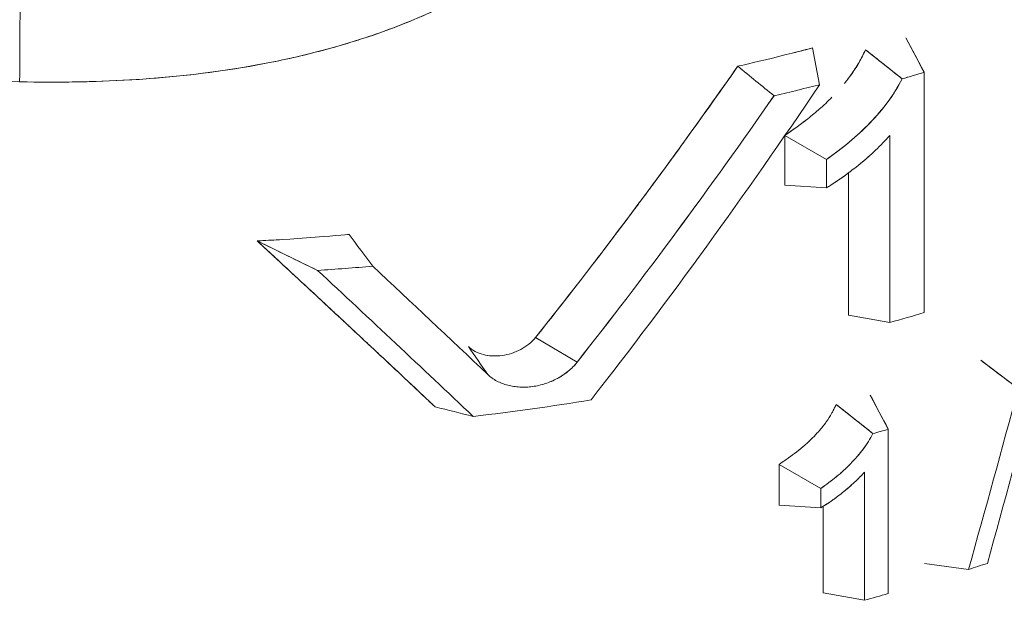
# Model space of a CAD drawing. Units: inches. Extents: x 3 to 195, y 3 to 12.
# Drawn here: x 180 to 180, y 10 to 11 of the extents above; entities that cross this region are included whole.
import ezdxf

# ---------------------------------------------------------------- set-up
doc = ezdxf.new("R2010")
doc.units = ezdxf.units.IN
doc.header["$MEASUREMENT"] = 0
doc.layers.get('0').update_dxf_attribs({"linetype": 'CONTINUOUS'})
doc.layers.add('DETAIL', color=1, linetype='CONTINUOUS')

# ---------------------------------------------------------------- blocks, each defined once
blk = doc.blocks.new('A$C3bc45627')
at = {"color": 0, "linetype": 'Continuous', "lineweight": 0, "extrusion": (-1.11022e-16, 0.816497, 0.57735)}
for p, q in [((0.61437, 20.05168), (0.62615, 20.02946)), ((0.55411, 20.04525), (0.55867, 20.02146)), ((0.58834, 20.044), (0.61189, 20.02527)), ((0.62615, 19.87433), (0.62615, 20.02946)), ((0.62615, 20.02946), (0.62615, 19.87433)), ((0.5362, 19.98848), (0.5362, 19.95651)), ((0.5362, 19.95651), (0.5362, 19.98848)), ((0.56308, 19.9732), (0.53631, 19.98864)), ((0.56308, 19.9732), (0.53631, 19.98864)), ((0.60394, 19.86786), (0.60394, 19.98875)), ((0.60394, 19.98875), (0.60394, 19.86786)), ((0.56308, 19.9732), (0.56308, 19.95487)), ((0.56308, 19.95487), (0.56308, 19.9732)), ((0.57739, 19.96459), (0.57739, 19.87262)), ((0.57739, 19.87262), (0.57739, 19.96459)), ((0.5362, 19.95651), (0.56308, 19.95487)), ((0.5362, 19.95651), (0.56308, 19.95487)), ((0.23481, 19.90156), (0.19583, 19.92057)), ((0.57739, 19.87262), (0.60394, 19.86786)), ((0.4022, 19.84221), (0.37547, 19.85829)), ((0.4022, 19.84221), (0.37547, 19.85829)), ((0.66263, 19.84347), (0.68685, 19.82525)), ((0.59127, 19.82107), (0.60297, 19.79895)), ((0.56941, 19.81495), (0.59307, 19.79618)), ((0.60297, 19.79895), (0.60297, 19.6928)), ((0.60297, 19.6928), (0.60297, 19.79895)), ((0.55941, 19.76075), (0.5325, 19.77626)), ((0.5325, 19.77626), (0.5325, 19.74986)), ((0.55941, 19.76075), (0.5325, 19.77626)), ((0.5325, 19.74986), (0.5325, 19.77626)), ((0.58756, 19.68853), (0.58756, 19.77124)), ((0.58756, 19.77124), (0.58756, 19.68853)), ((0.55941, 19.7482), (0.55941, 19.76075)), ((0.55941, 19.76075), (0.55941, 19.7482)), ((0.5325, 19.74986), (0.55941, 19.7482)), ((0.5325, 19.74986), (0.55941, 19.7482)), ((0.56088, 19.74911), (0.56088, 19.69334)), ((0.56088, 19.69334), (0.56088, 19.74911)), ((0.65473, 19.70841), (0.62626, 19.71227)), ((0.56088, 19.69334), (0.58756, 19.68853))]:
    blk.add_line(p, q, dxfattribs=at)
at = {"color": 0, "linetype": 'Continuous', "lineweight": 0, "extrusion": (7.11208e-15, 6.39471e-17, -1)}
blk.add_ellipse((0.04992, 20.13299), major_axis=(0.00422, 0.18995), ratio=0.031425, start_param=-2.186625, end_param=-1.175904, dxfattribs=at)
at = {"color": 0, "linetype": 'Continuous', "lineweight": 0}
for centre, major_axis, ratio, start_param, end_param in [((0.04992, 20.13299), (-0.00422, -0.18995), 0.031425, -1.965688, -0.954967), ((0.49108, 20.00361), (1.08438, -0.88286), 0.023174, 1.554461, 1.576034), ((0.10487, 20.60994), (1.13252, 0), 0.57735, -1.106605, -1.092475), ((0.05326, 21.10159), (0.83445, 1.92775), 0.458789, -2.086474, -1.956607), ((0.05303, 21.10225), (0.83448, 1.92849), 0.458865, -2.086628, -1.956797), ((-5.08541, 43.76436), (49.01111, -30.19511), 0.318746, -1.270954, -1.270169), ((0.28805, 19.92876), (0.52822, -0.71238), 0.032488, -1.589264, -1.560488), ((0.09351, 19.88821), (1.16087, -1.0744), 0.083623, 1.43065, 1.49556), ((0.1563, 19.88284), (0.97233, -0.9047), 0.070402, 1.441704, 1.518886), ((0.10487, 20.4548), (1.1325, 0), 0.57735, -1.114443, -1.092475), ((-8.51124, 27.02495), (-2.43468, 14.7753), 0.645762, -2.191355, -2.182328), ((0.10487, 20.44739), (1.1325, 0), 0.57735, -1.36595, -1.296907), ((0.22755, 20.24148), (0.95857, 0.07805), 0.523761, -1.222573, -1.211386), ((0.10487, 20.28002), (1.1325, 0), 0.57735, -1.06383, -1.051511), ((0.10487, 20.28002), (1.1325, 0), 0.57735, -1.130491, -1.115397)]:
    blk.add_ellipse(centre, major_axis=major_axis, ratio=ratio, start_param=start_param, end_param=end_param, dxfattribs=at)
at = {"color": 0, "linetype": 'Continuous', "lineweight": 0, "extrusion": (3.42864e-17, 2.77556e-16, -1)}
blk.add_ellipse((0.0862, 20.67674), major_axis=(-1.1325, 0), ratio=0.57735, start_param=-1.532299, end_param=-1.271868, dxfattribs=at)
at = {"color": 0, "linetype": 'Continuous', "lineweight": 0, "extrusion": (-2.92576e-17, 3.33067e-16, -1)}
blk.add_ellipse((0.10487, 20.60993), major_axis=(-1.1325, 0), ratio=0.57735, start_param=-2.049117, end_param=-2.034987, dxfattribs=at)
at = {"color": 0, "linetype": 'Continuous', "lineweight": 0, "extrusion": (1.31919e-17, 5.55112e-17, -1)}
blk.add_ellipse((0.10487, 20.62052), major_axis=(-1.1325, 0), ratio=0.57735, start_param=-1.983078, end_param=-1.954892, dxfattribs=at)
at = {"color": 0, "linetype": 'Continuous', "lineweight": 0, "extrusion": (7.44919e-17, 4.99601e-16, -1)}
blk.add_ellipse((0.10487, 20.62053), major_axis=(-1.13252, 0), ratio=0.577347, start_param=-1.983076, end_param=-1.954891, dxfattribs=at)
at = {"color": 0, "linetype": 'Continuous', "lineweight": 0, "extrusion": (-1.81781e-16, 1.39071e-16, -1)}
blk.add_ellipse((0.05709, 21.13807), major_axis=(0.83347, 1.92773), ratio=0.457252, start_param=1.984403, end_param=2.095712, dxfattribs=at)
at = {"color": 0, "linetype": 'Continuous', "lineweight": 0, "extrusion": (-6.95637e-18, 1.23932e-16, -1)}
blk.add_ellipse((0.05621, 21.1407), major_axis=(0.83357, 1.93068), ratio=0.457543, start_param=1.985137, end_param=2.096325, dxfattribs=at)
at = {"color": 0, "linetype": 'Continuous', "lineweight": 0, "extrusion": (-8.52331e-17, 2.22045e-16, -1)}
blk.add_ellipse((0.10487, 20.5511), major_axis=(-1.13252, 0), ratio=0.577351, start_param=-1.717441, end_param=-1.685782, dxfattribs=at)
at = {"color": 0, "linetype": 'Continuous', "lineweight": 0, "extrusion": (-7.18374e-17, 3.33067e-16, -1)}
blk.add_ellipse((0.10487, 20.55109), major_axis=(-1.1325, 0), ratio=0.57735, start_param=-1.717441, end_param=-1.685781, dxfattribs=at)
at = {"color": 0, "linetype": 'Continuous', "lineweight": 0, "extrusion": (-5.2765e-16, -5.70576e-16, -1)}
blk.add_ellipse((0.08182, 19.85076), major_axis=(-1.20062, 1.11029), ratio=0.08642, start_param=-4.664775, end_param=-4.580147, dxfattribs=at)
at = {"color": 0, "linetype": 'Continuous', "lineweight": 0, "extrusion": (-8.98416e-16, -1.13502e-15, -1)}
blk.add_ellipse((0.08193, 19.85076), major_axis=(-1.2003, 1.11001), ratio=0.086398, start_param=-4.664812, end_param=-4.580163, dxfattribs=at)
at = {"color": 0, "linetype": 'Continuous', "lineweight": 0, "extrusion": (-1.59656e-16, 2.99215e-17, -1)}
blk.add_ellipse((-8.46872, 27.0284), major_axis=(2.42551, -14.70181), ratio=0.645923, start_param=-0.955762, end_param=-0.946689, dxfattribs=at)
at = {"color": 0, "linetype": 'Continuous', "lineweight": 0, "extrusion": (-2.46476e-16, -4.0618e-17, -1)}
blk.add_ellipse((-8.46662, 27.02929), major_axis=(2.42301, -14.70316), ratio=0.645775, start_param=-0.955878, end_param=-0.946806, dxfattribs=at)
at = {"color": 0, "linetype": 'Continuous', "lineweight": 0, "extrusion": (-1.83046e-16, 2.159e-16, -1)}
blk.add_ellipse((0.55402, 19.7952), major_axis=(-0.92959, 0.73673), ratio=0.02111, start_param=1.570621, end_param=1.596088, dxfattribs=at)
at = {"color": 0, "linetype": 'Continuous', "lineweight": 0, "extrusion": (8.62946e-17, 5.5511e-17, -1)}
blk.add_ellipse((0.10487, 20.38616), major_axis=(1.1325, 0), ratio=0.577351, start_param=1.115395, end_param=1.125106, dxfattribs=at)
at = {"color": 0, "linetype": 'Continuous', "lineweight": 0}
for points, knots in [([(0.04261, 20.02337), (0.06843, 20.0228), (0.09413, 20.02323), (0.11967, 20.02493), (0.1452, 20.02664), (0.17057, 20.0296), (0.19571, 20.0342), (0.20828, 20.03649), (0.2208, 20.0392), (0.23325, 20.04238), (0.23947, 20.04397), (0.24566, 20.04567), (0.25177, 20.04749), (0.25789, 20.0493), (0.26394, 20.05123), (0.26992, 20.05327), (0.28189, 20.05735), (0.29359, 20.0619), (0.305, 20.06696), (0.31071, 20.06948), (0.31634, 20.07213), (0.32189, 20.07492), (0.32744, 20.0777), (0.33292, 20.08062), (0.33831, 20.08368), (0.35984, 20.09588), (0.37912, 20.10976), (0.39603, 20.12523), (0.40026, 20.12909), (0.40434, 20.13306), (0.40827, 20.13713), (0.41024, 20.13916), (0.41216, 20.14122), (0.41405, 20.1433), (0.41594, 20.14539), (0.4178, 20.1475), (0.4196, 20.14962), (0.42681, 20.15811), (0.43322, 20.16678), (0.43889, 20.1756), (0.44455, 20.18441), (0.44947, 20.19337), (0.45367, 20.20246), (0.45577, 20.207), (0.4577, 20.21158), (0.45944, 20.21618), (0.46118, 20.22077), (0.46272, 20.22535), (0.46408, 20.22991), (0.4668, 20.23903), (0.46878, 20.24809), (0.47007, 20.25707), (0.47051, 20.2601), (0.47087, 20.26312), (0.47116, 20.26613)], [0, 0, 0, 0, 0.130404, 0.130404, 0.130404, 0.260808, 0.260808, 0.260808, 0.32601, 0.32601, 0.32601, 0.358611, 0.358611, 0.358611, 0.391212, 0.391212, 0.391212, 0.456414, 0.456414, 0.456414, 0.489014, 0.489014, 0.489014, 0.521615, 0.521615, 0.521615, 0.652019, 0.652019, 0.652019, 0.68462, 0.68462, 0.68462, 0.700921, 0.700921, 0.700921, 0.717221, 0.717221, 0.717221, 0.782423, 0.782423, 0.782423, 0.847625, 0.847625, 0.847625, 0.880226, 0.880226, 0.880226, 0.912827, 0.912827, 0.912827, 0.978029, 0.978029, 0.978029, 1, 1, 1, 1]), ([(0.47116, 20.26613), (0.47024, 20.25641), (0.46854, 20.24672), (0.46604, 20.23697), (0.46353, 20.22721), (0.4602, 20.21745), (0.45607, 20.20783), (0.45194, 20.19822), (0.44705, 20.18879), (0.4414, 20.1796), (0.43575, 20.17041), (0.4294, 20.1615), (0.42245, 20.15304), (0.40857, 20.13614), (0.39224, 20.1206), (0.37394, 20.10693), (0.35563, 20.09327), (0.33586, 20.08142), (0.31495, 20.07152), (0.29404, 20.06163), (0.27237, 20.05347), (0.2501, 20.04699), (0.22783, 20.04052), (0.20516, 20.03551), (0.18232, 20.0319), (0.15948, 20.0283), (0.13652, 20.02587), (0.11354, 20.02455), (0.09055, 20.02323), (0.06738, 20.02282), (0.04261, 20.02337)], [0, 0, 0, 0, 0.0625, 0.0625, 0.0625, 0.125, 0.125, 0.125, 0.1875, 0.1875, 0.1875, 0.25, 0.25, 0.25, 0.375, 0.375, 0.375, 0.5, 0.5, 0.5, 0.625, 0.625, 0.625, 0.75, 0.75, 0.75, 0.875, 0.875, 0.875, 1, 1, 1, 1]), ([(0.50585, 20.03336), (0.50732, 20.0337), (0.51546, 20.03555), (0.52836, 20.0387), (0.54126, 20.04186), (0.54922, 20.04395), (0.55411, 20.04525)], [0, 0, 0, 0, 0.000666169, 0.000666169, 0.000666169, 0.001332337, 0.001332337, 0.001332337, 0.001332337]), ([(0.54254, 20.04224), (0.54269, 20.04228), (0.54285, 20.04232), (0.54301, 20.04236), (0.54614, 20.04316), (0.55013, 20.04419), (0.55411, 20.04525)], [0.0009816541, 0.0009816541, 0.0009816541, 0.0009816541, 0.0009992529, 0.0009992529, 0.0009992529, 0.0013323373, 0.0013323373, 0.0013323373, 0.0013323373]), ([(0.57464, 20.02228), (0.57619, 20.02418), (0.57767, 20.02611), (0.57906, 20.02806), (0.58086, 20.03058), (0.58255, 20.03321), (0.58408, 20.03586), (0.58484, 20.03719), (0.58557, 20.03854), (0.58626, 20.0399), (0.58695, 20.04126), (0.58764, 20.04263), (0.58834, 20.044)], [0.0012983203, 0.0012983203, 0.0012983203, 0.0012983203, 0.001490869, 0.001490869, 0.001490869, 0.0017393471, 0.0017393471, 0.0017393471, 0.0018635862, 0.0018635862, 0.0018635862, 0.0019878253, 0.0019878253, 0.0019878253, 0.0019878253]), ([(0.57532, 20.02312), (0.57563, 20.0235), (0.57593, 20.02389), (0.57623, 20.02427), (0.57947, 20.02842), (0.58239, 20.03224), (0.58625, 20.03988), (0.5869, 20.04115), (0.58759, 20.04253), (0.58834, 20.044)], [0.0014517543, 0.0014517543, 0.0014517543, 0.0014517543, 0.001490869, 0.001490869, 0.001490869, 0.0019168499, 0.0019168499, 0.0019168499, 0.0019878253, 0.0019878253, 0.0019878253, 0.0019878253]), ([(0.37547, 19.85829), (0.38599, 19.8715), (0.39669, 19.88515), (0.40756, 19.89926), (0.41293, 19.90623), (0.41834, 19.91331), (0.42379, 19.9205), (0.42543, 19.92266), (0.42707, 19.92483), (0.4284, 19.9266), (0.42972, 19.92835), (0.4308, 19.92979), (0.43195, 19.93132), (0.43323, 19.93302), (0.4346, 19.93484), (0.43605, 19.93677), (0.43671, 19.93766), (0.43739, 19.93857), (0.43809, 19.93951), (0.43876, 19.94041), (0.43946, 19.94135), (0.44014, 19.94226), (0.4408, 19.94313), (0.44143, 19.94398), (0.44209, 19.94487), (0.44272, 19.94572), (0.44337, 19.94659), (0.44403, 19.94748), (0.44529, 19.94917), (0.44658, 19.95092), (0.44793, 19.95274), (0.45038, 19.95606), (0.45299, 19.95959), (0.45576, 19.96336), (0.45945, 19.96839), (0.46342, 19.97383), (0.46797, 19.9801), (0.469, 19.98153), (0.47028, 19.98329), (0.47153, 19.98502), (0.48821, 20.00811), (0.49898, 20.02354), (0.50351, 20.03), (0.5048, 20.03185), (0.50558, 20.03297), (0.50585, 20.03336)], [0, 0, 0, 0, 0.00142066, 0.00142066, 0.00142066, 0.002122437, 0.002122437, 0.002122437, 0.002332892, 0.002332892, 0.002332892, 0.00254002, 0.00254002, 0.00254002, 0.002770462, 0.002770462, 0.002770462, 0.002876228, 0.002876228, 0.002876228, 0.002976919, 0.002976919, 0.002976919, 0.003073203, 0.003073203, 0.003073203, 0.003165613, 0.003165613, 0.003165613, 0.003340465, 0.003340465, 0.003340465, 0.003658535, 0.003658535, 0.003658535, 0.004082562, 0.004082562, 0.004082562, 0.004178774, 0.004178774, 0.004178774, 0.005465448, 0.005465448, 0.005465448, 0.005832231, 0.005832231, 0.005832231, 0.005832231]), ([(0.37547, 19.85829), (0.39721, 19.88559), (0.41933, 19.9143), (0.44149, 19.94406), (0.45035, 19.95596), (0.45898, 19.96771), (0.46783, 19.97991), (0.4811, 19.99821), (0.49381, 20.0161), (0.50585, 20.03336)], [0, 0, 0, 0, 0.002916115, 0.002916115, 0.002916115, 0.004082562, 0.004082562, 0.004082562, 0.005832231, 0.005832231, 0.005832231, 0.005832231]), ([(0.61189, 20.02527), (0.60938, 20.02027), (0.60632, 20.01531), (0.60283, 20.01056), (0.59933, 20.00581), (0.59546, 20.00125), (0.59126, 19.99691), (0.58706, 19.99257), (0.58259, 19.98843), (0.57789, 19.98451), (0.5732, 19.9806), (0.56833, 19.97688), (0.56308, 19.9732)], [0, 0, 0, 0, 0.25, 0.25, 0.25, 0.5, 0.5, 0.5, 0.75, 0.75, 0.75, 1, 1, 1, 1]), ([(0.61189, 20.02527), (0.60671, 20.01496), (0.59951, 20.00544), (0.58269, 19.98806), (0.57307, 19.9802), (0.56308, 19.9732)], [0, 0, 0, 0, 0.5, 0.5, 0.9999999, 0.9999999, 0.9999999, 0.9999999]), ([(0.53649, 19.9889), (0.53738, 19.98952), (0.53867, 19.99041), (0.54036, 19.99158), (0.5432, 19.99356), (0.54714, 19.9964), (0.55101, 19.99946), (0.55385, 20.00171), (0.55637, 20.00382), (0.55864, 20.00582)], [0.000020335, 0.000020335, 0.000020335, 0.000020335, 0.0001975401, 0.0001975401, 0.0001975401, 0.0004969563, 0.0004969563, 0.0004969563, 0.000716617, 0.000716617, 0.000716617, 0.000716617]), ([(0.53649, 19.9889), (0.53773, 19.98976), (0.53898, 19.99062), (0.54025, 19.9915), (0.54162, 19.99245), (0.54295, 19.9934), (0.54427, 19.99436), (0.54689, 19.99626), (0.54947, 19.99822), (0.55206, 20.0003)], [0.0000090108, 0.0000090108, 0.0000090108, 0.0000090108, 0.0001242391, 0.0001242391, 0.0001242391, 0.0002484782, 0.0002484782, 0.0002484782, 0.0004946264, 0.0004946264, 0.0004946264, 0.0004946264]), ([(0.56308, 19.95487), (0.56686, 19.95718), (0.57057, 19.95962), (0.57508, 19.96287), (0.57598, 19.96352), (0.57775, 19.96486), (0.57864, 19.96554), (0.58128, 19.96757), (0.58303, 19.96896), (0.58648, 19.97177), (0.58819, 19.97321), (0.59153, 19.97613), (0.59317, 19.97763), (0.59798, 19.98223), (0.60104, 19.98544), (0.60394, 19.98875)], [0, 0, 0, 0, 0.25, 0.25, 0.3125, 0.3125, 0.375, 0.375, 0.5, 0.5, 0.625, 0.625, 0.75, 0.75, 1, 1, 1, 1]), ([(0.56308, 19.95487), (0.56703, 19.95728), (0.57073, 19.95973), (0.57421, 19.96224), (0.57496, 19.96278), (0.57573, 19.96334), (0.57647, 19.9639), (0.57706, 19.96434), (0.57767, 19.9648), (0.5783, 19.96528), (0.57872, 19.9656), (0.57912, 19.96591), (0.57954, 19.96623), (0.58134, 19.96762), (0.58309, 19.969), (0.58478, 19.97039), (0.58563, 19.97108), (0.58649, 19.97179), (0.58733, 19.9725), (0.58776, 19.97286), (0.58818, 19.97322), (0.58862, 19.9736), (0.58906, 19.97397), (0.58948, 19.97433), (0.58989, 19.97469), (0.59153, 19.97613), (0.59316, 19.97762), (0.59476, 19.97916), (0.59797, 19.98222), (0.60102, 19.98542), (0.60394, 19.98875)], [0, 0, 0, 0, 0.25, 0.25, 0.25, 0.3035714, 0.3035714, 0.3035714, 0.3464286, 0.3464286, 0.3464286, 0.375, 0.375, 0.375, 0.5, 0.5, 0.5, 0.5625, 0.5625, 0.5625, 0.59375, 0.59375, 0.59375, 0.625, 0.625, 0.625, 0.75, 0.75, 0.75, 1, 1, 1, 1]), ([(0.19583, 19.92057), (0.20209, 19.92089), (0.21201, 19.92143), (0.22772, 19.92257), (0.24342, 19.92371), (0.25327, 19.92459), (0.25516, 19.92476)], [0, 0, 0, 0, 0.000759356, 0.000759356, 0.000759356, 0.001518712, 0.001518712, 0.001518712, 0.001518712]), ([(0.19583, 19.92057), (0.20078, 19.92082), (0.20574, 19.92111), (0.20963, 19.92135), (0.20982, 19.92136), (0.21001, 19.92137), (0.2102, 19.92139)], [0, 0, 0, 0, 0.0003796779, 0.0003796779, 0.0003796779, 0.0003986443, 0.0003986443, 0.0003986443, 0.0003986443]), ([(0.31063, 19.81344), (0.31019, 19.81385), (0.30929, 19.8147), (0.30794, 19.81598), (0.30377, 19.81991), (0.29526, 19.82791), (0.28256, 19.83982), (0.28026, 19.84197), (0.27912, 19.84304), (0.2775, 19.84456), (0.27482, 19.84707), (0.27231, 19.84943), (0.26996, 19.85162), (0.26771, 19.85372), (0.26562, 19.85568), (0.26369, 19.85749), (0.26259, 19.85851), (0.26155, 19.85949), (0.26055, 19.86042), (0.25945, 19.86145), (0.25842, 19.86241), (0.25742, 19.86334), (0.25629, 19.8644), (0.25521, 19.86541), (0.25422, 19.86634), (0.25414, 19.86641), (0.25406, 19.86648), (0.25394, 19.86659), (0.25299, 19.86748), (0.252, 19.86841), (0.25101, 19.86933), (0.24887, 19.87133), (0.24673, 19.87332), (0.24461, 19.8753), (0.24032, 19.87929), (0.23607, 19.88326), (0.23185, 19.88718), (0.23153, 19.88747), (0.23122, 19.88776), (0.2309, 19.88807), (0.22502, 19.89353), (0.21919, 19.89894), (0.2124, 19.90524), (0.21031, 19.90718), (0.208, 19.90933), (0.2065, 19.91071), (0.20557, 19.91158), (0.20495, 19.91214), (0.20406, 19.91298), (0.20172, 19.91514), (0.19877, 19.91786), (0.19583, 19.92057)], [0, 0, 0, 0, 0.000287507, 0.000287507, 0.000287507, 0.001169852, 0.001169852, 0.001169852, 0.001329275, 0.001329275, 0.001329275, 0.001593713, 0.001593713, 0.001593713, 0.001847091, 0.001847091, 0.001847091, 0.001990008, 0.001990008, 0.001990008, 0.002148343, 0.002148343, 0.002148343, 0.002328519, 0.002328519, 0.002328519, 0.002342784, 0.002342784, 0.002342784, 0.002461975, 0.002461975, 0.002461975, 0.002720181, 0.002720181, 0.002720181, 0.003241116, 0.003241116, 0.003241116, 0.003279898, 0.003279898, 0.003279898, 0.003982733, 0.003982733, 0.003982733, 0.004199073, 0.004199073, 0.004199073, 0.004334151, 0.004334151, 0.004334151, 0.004685568, 0.004685568, 0.004685568, 0.004685568]), ([(0.31063, 19.81344), (0.3005, 19.82299), (0.28977, 19.83306), (0.27862, 19.84351), (0.27025, 19.85136), (0.26209, 19.85898), (0.25388, 19.86665), (0.2443, 19.87559), (0.23467, 19.88455), (0.22428, 19.89422), (0.21389, 19.90388), (0.20413, 19.91293), (0.19583, 19.92057)], [0, 0, 0, 0, 0.001338734, 0.001338734, 0.001338734, 0.002342784, 0.002342784, 0.002342784, 0.003514176, 0.003514176, 0.003514176, 0.004685568, 0.004685568, 0.004685568, 0.004685568]), ([(0.33211, 19.85235), (0.33338, 19.85114), (0.33485, 19.85009), (0.3365, 19.84923), (0.33814, 19.84836), (0.33989, 19.84769), (0.34177, 19.84721), (0.34364, 19.84672), (0.3456, 19.84643), (0.34765, 19.84632), (0.3497, 19.84622), (0.35175, 19.84631), (0.35382, 19.84659), (0.35589, 19.84687), (0.35794, 19.84733), (0.35997, 19.84798), (0.36199, 19.84863), (0.36395, 19.84946), (0.36585, 19.85047), (0.36775, 19.85148), (0.36951, 19.85265), (0.37115, 19.85397), (0.37278, 19.8553), (0.37423, 19.85674), (0.37547, 19.85829)], [0, 0, 0, 0, 0.000163195, 0.000163195, 0.000163195, 0.00032639, 0.00032639, 0.00032639, 0.000489585, 0.000489585, 0.000489585, 0.000652781, 0.000652781, 0.000652781, 0.000815976, 0.000815976, 0.000815976, 0.000979171, 0.000979171, 0.000979171, 0.001142366, 0.001142366, 0.001142366, 0.001305561, 0.001305561, 0.001305561, 0.001305561]), ([(0.34766, 19.84632), (0.34766, 19.84632), (0.34766, 19.84632), (0.34766, 19.84632), (0.3474, 19.84634), (0.3472, 19.84635), (0.34697, 19.84636), (0.34535, 19.84648), (0.34361, 19.84673), (0.3418, 19.8472), (0.33977, 19.84772), (0.33812, 19.84837), (0.33651, 19.84922), (0.33485, 19.85009), (0.33338, 19.85114), (0.33211, 19.85235)], [0.0008074963, 0.0008074963, 0.0008074963, 0.0008074963, 0.0008075227, 0.0008075227, 0.0008075227, 0.0008277105, 0.0008277105, 0.0008277105, 0.0009684582, 0.0009684582, 0.0009684582, 0.0011275632, 0.0011275632, 0.0011275632, 0.0012920363, 0.0012920363, 0.0012920363, 0.0012920363]), ([(0.34463, 19.83426), (0.34635, 19.83262), (0.34831, 19.83123), (0.35048, 19.83008), (0.35265, 19.82894), (0.35503, 19.82803), (0.35752, 19.82738), (0.36001, 19.82674), (0.36262, 19.82635), (0.36531, 19.82621), (0.368, 19.82607), (0.37074, 19.82619), (0.37348, 19.82656), (0.37623, 19.82693), (0.37899, 19.82756), (0.38167, 19.82843), (0.38435, 19.82929), (0.38697, 19.8304), (0.38946, 19.83175), (0.39195, 19.83309), (0.3943, 19.83464), (0.39644, 19.8364), (0.39859, 19.83816), (0.40055, 19.84012), (0.4022, 19.84221)], [0, 0, 0, 0, 0.125, 0.125, 0.125, 0.25, 0.25, 0.25, 0.375, 0.375, 0.375, 0.5, 0.5, 0.5, 0.625, 0.625, 0.625, 0.75, 0.75, 0.75, 0.875, 0.875, 0.875, 1, 1, 1, 1]), ([(0.4022, 19.84221), (0.40138, 19.84117), (0.40048, 19.84016), (0.39951, 19.83919), (0.39855, 19.83822), (0.39753, 19.83729), (0.39645, 19.83641), (0.39522, 19.8354), (0.39393, 19.83446), (0.39259, 19.83359), (0.39158, 19.83294), (0.39054, 19.83232), (0.38947, 19.83175), (0.38822, 19.83108), (0.38694, 19.83046), (0.38564, 19.82991), (0.38434, 19.82935), (0.38302, 19.82886), (0.38167, 19.82843), (0.38033, 19.82799), (0.37898, 19.82762), (0.3776, 19.82731), (0.37623, 19.827), (0.37486, 19.82675), (0.37349, 19.82656), (0.37211, 19.82637), (0.37075, 19.82625), (0.36938, 19.82619), (0.36802, 19.82614), (0.36666, 19.82614), (0.36531, 19.82621), (0.36396, 19.82628), (0.36264, 19.82641), (0.36133, 19.82661), (0.36003, 19.8268), (0.35876, 19.82706), (0.35751, 19.82739), (0.35627, 19.82771), (0.35506, 19.8281), (0.35388, 19.82855), (0.3527, 19.829), (0.35156, 19.82951), (0.35048, 19.83009), (0.34939, 19.83066), (0.34836, 19.83129), (0.34738, 19.83199), (0.3464, 19.83269), (0.34548, 19.83345), (0.34463, 19.83426)], [0, 0, 0, 0, 0.0625, 0.0625, 0.0625, 0.125, 0.125, 0.125, 0.196429, 0.196429, 0.196429, 0.25, 0.25, 0.25, 0.3125, 0.3125, 0.3125, 0.375, 0.375, 0.375, 0.4375, 0.4375, 0.4375, 0.5, 0.5, 0.5, 0.5625, 0.5625, 0.5625, 0.625, 0.625, 0.625, 0.6875, 0.6875, 0.6875, 0.75, 0.75, 0.75, 0.8125, 0.8125, 0.8125, 0.875, 0.875, 0.875, 0.9375, 0.9375, 0.9375, 1, 1, 1, 1]), ([(0.5325, 19.77626), (0.53556, 19.77836), (0.53745, 19.77967), (0.53884, 19.78065), (0.54023, 19.78163), (0.54209, 19.78299), (0.54389, 19.78438), (0.54568, 19.78576), (0.54746, 19.78722), (0.54913, 19.78869), (0.5508, 19.79016), (0.55247, 19.79173), (0.55409, 19.79337), (0.55539, 19.79468), (0.55664, 19.79601), (0.55788, 19.7974), (0.55973, 19.79947), (0.56142, 19.80158), (0.56294, 19.80373), (0.56421, 19.80553), (0.56538, 19.80737), (0.56639, 19.80918), (0.56672, 19.80977), (0.56706, 19.81039), (0.5674, 19.81106), (0.56766, 19.81156), (0.5679, 19.81202), (0.56814, 19.81249), (0.56856, 19.81331), (0.56898, 19.81413), (0.56941, 19.81495)], [0, 0, 0, 0, 0.000175612, 0.000175612, 0.000175612, 0.000351223, 0.000351223, 0.000351223, 0.000526835, 0.000526835, 0.000526835, 0.000702447, 0.000702447, 0.000702447, 0.000842936, 0.000842936, 0.000842936, 0.00105367, 0.00105367, 0.00105367, 0.001229282, 0.001229282, 0.001229282, 0.001286624, 0.001286624, 0.001286624, 0.001329631, 0.001329631, 0.001329631, 0.001404894, 0.001404894, 0.001404894, 0.001404894]), ([(0.55862, 19.79824), (0.55867, 19.79829), (0.55871, 19.79834), (0.55876, 19.7984), (0.55892, 19.79858), (0.55907, 19.79876), (0.55923, 19.79894), (0.55952, 19.79928), (0.55981, 19.79963), (0.56009, 19.79997), (0.56037, 19.80032), (0.56064, 19.80066), (0.56078, 19.80083), (0.56098, 19.80109), (0.56126, 19.80145), (0.56174, 19.80208), (0.56205, 19.8025), (0.56244, 19.80303), (0.56273, 19.80343), (0.5628, 19.80353), (0.56287, 19.80363), (0.56294, 19.80373)], [0.0008724099, 0.0008724099, 0.0008724099, 0.0008724099, 0.0008780585, 0.0008780585, 0.0008780585, 0.0008968221, 0.0008968221, 0.0008968221, 0.0009314918, 0.0009314918, 0.0009314918, 0.0009658643, 0.0009658643, 0.0009658643, 0.0010190385, 0.0010190385, 0.0010190385, 0.0010536702, 0.0010536702, 0.0010536702, 0.001062141, 0.001062141, 0.001062141, 0.001062141]), ([(0.99013, 19.79567), (0.95998, 19.77261), (0.92681, 19.75091), (0.90146, 19.73573), (0.88879, 19.72815), (0.87127, 19.71778), (0.84201, 19.70264), (0.81988, 19.69119), (0.80423, 19.68385), (0.7912, 19.67786), (0.78699, 19.67593), (0.78305, 19.67414), (0.77832, 19.67204), (0.73957, 19.65476), (0.69756, 19.63873), (0.66444, 19.62737), (0.64788, 19.62169), (0.62607, 19.61446), (0.59562, 19.6056), (0.56626, 19.59707), (0.54409, 19.59138), (0.52172, 19.58601), (0.52088, 19.5858), (0.52004, 19.5856), (0.5192, 19.5854)], [0, 0, 0, 0, 0.25, 0.25, 0.25, 0.375, 0.375, 0.375, 0.469512, 0.469512, 0.469512, 0.5, 0.5, 0.5, 0.75, 0.75, 0.75, 0.875, 0.875, 0.875, 0.995475, 0.995475, 0.995475, 1, 1, 1, 1]), ([(0.59307, 19.79618), (0.5913, 19.79271), (0.58914, 19.7893), (0.58671, 19.78605), (0.5861, 19.78523), (0.58547, 19.78443), (0.58483, 19.78363), (0.58451, 19.78323), (0.58418, 19.78284), (0.58386, 19.78245), (0.58353, 19.78206), (0.5832, 19.78167), (0.58286, 19.78128), (0.5815, 19.77973), (0.5801, 19.7782), (0.57865, 19.77671), (0.5772, 19.77522), (0.5757, 19.77377), (0.57417, 19.77236), (0.57263, 19.77095), (0.57106, 19.76958), (0.56944, 19.76826), (0.56621, 19.76561), (0.56283, 19.76313), (0.55941, 19.76075)], [0, 0, 0, 0, 0.25, 0.25, 0.25, 0.3125, 0.3125, 0.3125, 0.34375, 0.34375, 0.34375, 0.375, 0.375, 0.375, 0.5, 0.5, 0.5, 0.625, 0.625, 0.625, 0.75, 0.75, 0.75, 1, 1, 1, 1]), ([(0.59307, 19.79618), (0.59219, 19.79446), (0.59121, 19.79275), (0.59015, 19.79105), (0.58908, 19.78935), (0.58794, 19.78769), (0.58672, 19.78606), (0.5855, 19.78443), (0.58422, 19.78284), (0.58286, 19.78128), (0.5815, 19.77972), (0.5801, 19.7782), (0.57864, 19.77671), (0.57719, 19.77522), (0.5757, 19.77377), (0.57415, 19.77234), (0.57338, 19.77163), (0.5726, 19.77094), (0.57183, 19.77027), (0.57107, 19.76961), (0.57027, 19.76893), (0.56948, 19.76829), (0.56792, 19.76701), (0.56627, 19.76572), (0.56461, 19.76449), (0.56296, 19.76326), (0.56126, 19.76204), (0.55941, 19.76075)], [0, 0, 0, 0, 0.125, 0.125, 0.125, 0.25, 0.25, 0.25, 0.375, 0.375, 0.375, 0.5, 0.5, 0.5, 0.625, 0.625, 0.625, 0.6875, 0.6875, 0.6875, 0.75, 0.75, 0.75, 0.875, 0.875, 0.875, 1, 1, 1, 1]), ([(0.55941, 19.7482), (0.562, 19.74978), (0.56456, 19.75145), (0.56704, 19.75321), (0.56766, 19.75366), (0.56827, 19.75411), (0.56889, 19.75456), (0.5695, 19.75502), (0.57011, 19.75547), (0.57071, 19.75594), (0.57193, 19.75686), (0.57313, 19.7578), (0.57432, 19.75876), (0.57551, 19.75972), (0.57668, 19.76069), (0.57784, 19.76168), (0.57899, 19.76268), (0.58012, 19.76369), (0.58123, 19.76474), (0.58344, 19.76682), (0.58556, 19.769), (0.58756, 19.77124)], [0, 0, 0, 0, 0.25, 0.25, 0.25, 0.3125, 0.3125, 0.3125, 0.375, 0.375, 0.375, 0.5, 0.5, 0.5, 0.625, 0.625, 0.625, 0.75, 0.75, 0.75, 1, 1, 1, 1]), ([(0.55941, 19.7482), (0.56213, 19.74985), (0.56467, 19.75152), (0.56706, 19.75323), (0.56758, 19.7536), (0.5681, 19.75398), (0.56862, 19.75437), (0.56932, 19.75488), (0.57001, 19.7554), (0.57072, 19.75594), (0.57197, 19.75689), (0.57317, 19.75783), (0.57434, 19.75877), (0.57492, 19.75924), (0.57551, 19.75973), (0.57612, 19.76023), (0.57672, 19.76073), (0.5773, 19.76123), (0.57786, 19.76171), (0.57899, 19.76267), (0.58012, 19.76369), (0.58122, 19.76473), (0.58343, 19.76681), (0.58555, 19.76898), (0.58756, 19.77124)], [0, 0, 0, 0, 0.25, 0.25, 0.25, 0.3035714, 0.3035714, 0.3035714, 0.375, 0.375, 0.375, 0.5, 0.5, 0.5, 0.5625, 0.5625, 0.5625, 0.625, 0.625, 0.625, 0.75, 0.75, 0.75, 1, 1, 1, 1])]:
    blk.add_open_spline(points, degree=3, knots=knots, dxfattribs=at)
for points in [[(0.62615, 20.02946), (0.62222, 20.03687), (0.6183, 20.04427), (0.61437, 20.05168)], [(0.58834, 20.044), (0.59619, 20.03776), (0.60404, 20.03151), (0.61189, 20.02527)], [(0.50585, 20.03336), (0.51365, 20.02701), (0.52145, 20.02066), (0.52925, 20.01431)], [(0.55837, 20.00558), (0.56124, 20.00811), (0.56399, 20.0107), (0.56665, 20.01339)], [(0.27036, 19.90426), (0.26529, 19.91109), (0.26022, 19.91792), (0.25516, 19.92476)], [(0.33211, 19.85235), (0.33628, 19.84632), (0.34046, 19.84029), (0.34463, 19.83426)], [(0.66263, 19.84347), (0.67071, 19.8374), (0.67878, 19.83133), (0.68685, 19.82525)], [(0.60297, 19.79895), (0.59907, 19.80632), (0.59516, 19.81369), (0.59127, 19.82107)], [(0.33524, 19.80721), (0.32704, 19.80929), (0.31884, 19.81136), (0.31063, 19.81344)]]:
    blk.add_open_spline(points, degree=3, dxfattribs=at)
blk = doc.blocks.new('A$Cfa5cd8a0')
at = {"layer": 'DETAIL', "xscale": 0.171875, "yscale": 0.171875, "zscale": 0.171875}
blk.add_blockref('A$C3bc45627', (8.70844, 2.24017), dxfattribs=at)

msp = doc.modelspace()

# ---------------------------------------------------------------- block references
msp.add_blockref('A$Cfa5cd8a0', (171.25094, 4.8709))

doc.saveas('drawing.dxf')
